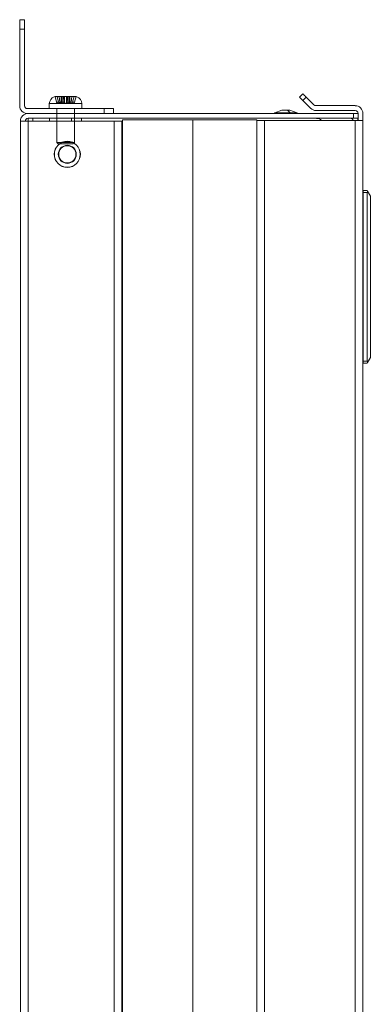
# Model space of a CAD drawing. Units: inches. Extents: x 13.5 to 79.8, y 15.4 to 60.6.
# Drawn here: x 13.5 to 17.2, y 38 to 48.5 of the extents above; entities that cross this region are included whole.
import ezdxf

# ---------------------------------------------------------------- set-up
doc = ezdxf.new("R2010")
doc.units = ezdxf.units.IN
doc.header["$MEASUREMENT"] = 0
doc.layers.add('1', color=7, linetype='Continuous', true_color=0xffffff)

msp = doc.modelspace()

# ---------------------------------------------------------------- linework, layer by layer
at = {"layer": '1', "color": 18, "linetype": 'Continuous', "lineweight": 18}
for p, q in [((13.497, 48.475), (13.549, 48.475)), ((13.497, 48.375), (13.497, 47.557)), ((13.549, 48.375), (13.497, 48.375)), ((13.549, 48.375), (13.549, 47.557)), ((16.481, 47.649), (16.517, 47.685)), ((13.813, 47.581), (13.817, 47.605)), ((13.813, 47.581), (13.817, 47.605)), ((13.816, 47.581), (13.813, 47.581)), ((13.813, 47.581), (13.816, 47.581)), ((13.813, 47.527), (13.813, 47.581)), ((13.816, 47.581), (13.813, 47.581)), ((13.813, 47.581), (13.816, 47.581)), ((13.813, 47.527), (13.813, 47.581)), ((13.82, 47.581), (13.816, 47.581)), ((13.816, 47.581), (13.816, 47.581)), ((13.816, 47.581), (13.817, 47.581)), ((13.82, 47.581), (13.816, 47.581)), ((13.816, 47.581), (13.816, 47.581)), ((13.816, 47.581), (13.817, 47.581)), ((13.817, 47.605), (13.828, 47.626)), ((13.817, 47.605), (13.828, 47.626)), ((13.817, 47.581), (13.822, 47.581)), ((13.817, 47.581), (13.822, 47.581)), ((13.822, 47.581), (13.82, 47.581)), ((13.822, 47.581), (13.82, 47.581)), ((13.831, 47.581), (13.822, 47.581)), ((13.822, 47.581), (13.823, 47.581)), ((13.831, 47.581), (13.822, 47.581)), ((13.822, 47.581), (13.823, 47.581)), ((13.823, 47.581), (13.833, 47.581)), ((13.823, 47.581), (13.833, 47.581)), ((13.845, 47.643), (13.828, 47.626)), ((13.845, 47.643), (13.828, 47.626)), ((13.838, 47.581), (13.831, 47.581)), ((13.838, 47.581), (13.831, 47.581)), ((13.833, 47.581), (13.84, 47.581)), ((13.833, 47.581), (13.84, 47.581)), ((13.841, 47.581), (13.838, 47.581)), ((13.841, 47.581), (13.838, 47.581)), ((13.84, 47.581), (13.845, 47.581)), ((13.84, 47.581), (13.845, 47.581)), ((13.859, 47.581), (13.841, 47.581)), ((13.859, 47.581), (13.841, 47.581)), ((13.866, 47.653), (13.845, 47.643)), ((13.866, 47.653), (13.845, 47.643)), ((13.845, 47.581), (13.863, 47.581)), ((13.845, 47.581), (13.863, 47.581)), ((13.86, 47.581), (13.859, 47.581)), ((13.86, 47.581), (13.859, 47.581)), ((13.876, 47.581), (13.86, 47.581)), ((13.876, 47.581), (13.86, 47.581)), ((13.863, 47.581), (13.863, 47.581)), ((13.863, 47.581), (13.881, 47.581)), ((13.863, 47.581), (13.863, 47.581)), ((13.863, 47.581), (13.881, 47.581)), ((13.866, 47.653), (13.884, 47.657)), ((13.866, 47.653), (13.884, 47.657)), ((13.866, 47.653), (13.884, 47.657)), ((13.866, 47.653), (13.884, 47.657)), ((13.866, 47.653), (13.874, 47.655)), ((13.866, 47.653), (13.874, 47.655)), ((13.882, 47.657), (13.874, 47.655)), ((13.882, 47.657), (13.874, 47.655)), ((13.874, 47.655), (13.883, 47.656)), ((13.874, 47.655), (13.883, 47.656)), ((13.874, 47.655), (13.889, 47.596)), ((13.874, 47.655), (13.889, 47.596)), ((13.888, 47.581), (13.876, 47.581)), ((13.888, 47.581), (13.876, 47.581)), ((13.881, 47.581), (13.891, 47.581)), ((13.881, 47.581), (13.891, 47.581)), ((13.884, 47.657), (13.882, 47.657)), ((13.884, 47.657), (13.882, 47.657)), ((13.883, 47.656), (13.885, 47.656)), ((13.883, 47.656), (13.885, 47.656)), ((13.889, 47.657), (13.884, 47.657)), ((13.889, 47.657), (13.884, 47.657)), ((13.885, 47.656), (13.892, 47.656)), ((13.885, 47.656), (13.892, 47.656)), ((13.898, 47.581), (13.888, 47.581)), ((13.898, 47.581), (13.888, 47.581)), ((13.891, 47.657), (13.889, 47.657)), ((13.941, 47.657), (13.889, 47.657)), ((13.891, 47.657), (13.889, 47.657)), ((13.941, 47.657), (13.889, 47.657)), ((13.889, 47.596), (13.91, 47.596)), ((13.896, 47.585), (13.889, 47.596)), ((13.889, 47.596), (13.91, 47.596)), ((13.896, 47.585), (13.889, 47.596)), ((13.895, 47.657), (13.891, 47.657)), ((13.891, 47.657), (13.891, 47.657)), ((13.895, 47.657), (13.891, 47.657)), ((13.891, 47.657), (13.891, 47.657)), ((13.891, 47.581), (13.903, 47.581)), ((13.891, 47.581), (13.903, 47.581)), ((13.892, 47.656), (13.895, 47.655)), ((13.892, 47.656), (13.895, 47.655)), ((13.903, 47.657), (13.895, 47.657)), ((13.903, 47.657), (13.895, 47.657)), ((13.895, 47.655), (13.899, 47.656)), ((13.895, 47.655), (13.899, 47.656)), ((13.91, 47.596), (13.895, 47.655)), ((13.91, 47.596), (13.895, 47.655)), ((13.907, 47.581), (13.896, 47.585)), ((13.907, 47.581), (13.896, 47.585)), ((13.92, 47.581), (13.898, 47.581)), ((13.92, 47.581), (13.898, 47.581)), ((13.899, 47.656), (13.91, 47.657)), ((13.899, 47.656), (13.91, 47.657)), ((13.904, 47.657), (13.903, 47.657)), ((13.904, 47.657), (13.903, 47.657)), ((13.903, 47.581), (13.924, 47.581)), ((13.903, 47.581), (13.924, 47.581)), ((13.916, 47.657), (13.904, 47.657)), ((13.916, 47.657), (13.904, 47.657)), ((13.941, 47.581), (13.907, 47.581)), ((13.907, 47.581), (13.928, 47.581)), ((13.941, 47.581), (13.907, 47.581)), ((13.907, 47.581), (13.928, 47.581)), ((13.91, 47.657), (13.917, 47.657)), ((13.91, 47.657), (13.962, 47.657)), ((13.91, 47.657), (13.917, 47.657)), ((13.91, 47.657), (13.962, 47.657)), ((13.91, 47.596), (13.917, 47.585)), ((13.91, 47.596), (13.917, 47.585)), ((13.925, 47.657), (13.916, 47.657)), ((13.925, 47.657), (13.916, 47.657)), ((13.917, 47.657), (13.933, 47.657)), ((13.917, 47.657), (13.933, 47.657)), ((13.917, 47.585), (13.928, 47.581)), ((13.917, 47.585), (13.928, 47.581)), ((13.922, 47.656), (13.919, 47.655)), ((13.919, 47.655), (13.921, 47.656)), ((13.922, 47.656), (13.919, 47.655)), ((13.919, 47.655), (13.921, 47.656)), ((13.919, 47.655), (13.925, 47.596)), ((13.919, 47.655), (13.925, 47.596)), ((13.945, 47.581), (13.92, 47.581)), ((13.945, 47.581), (13.92, 47.581)), ((13.921, 47.656), (13.925, 47.657)), ((13.921, 47.656), (13.925, 47.657)), ((13.944, 47.656), (13.922, 47.656)), ((13.944, 47.656), (13.922, 47.656)), ((13.924, 47.581), (13.926, 47.581)), ((13.924, 47.581), (13.926, 47.581)), ((13.925, 47.657), (13.946, 47.657)), ((13.925, 47.657), (13.946, 47.657)), ((13.925, 47.596), (13.928, 47.585)), ((13.976, 47.596), (13.925, 47.596)), ((13.925, 47.596), (13.928, 47.585)), ((13.976, 47.596), (13.925, 47.596)), ((13.926, 47.581), (13.951, 47.581)), ((13.926, 47.581), (13.951, 47.581)), ((13.928, 47.585), (13.932, 47.581)), ((13.928, 47.585), (13.932, 47.581)), ((13.928, 47.581), (13.962, 47.581)), ((13.928, 47.581), (13.962, 47.581)), ((13.932, 47.581), (13.946, 47.581)), ((13.983, 47.581), (13.932, 47.581)), ((13.932, 47.581), (13.946, 47.581)), ((13.983, 47.581), (13.932, 47.581)), ((13.933, 47.657), (13.935, 47.657)), ((13.933, 47.657), (13.935, 47.657)), ((13.935, 47.657), (13.952, 47.657)), ((13.935, 47.657), (13.952, 47.657)), ((13.946, 47.657), (13.941, 47.657)), ((13.941, 47.657), (13.941, 47.581)), ((13.946, 47.657), (13.941, 47.657)), ((13.941, 47.657), (13.941, 47.581)), ((13.946, 47.581), (13.941, 47.581)), ((13.946, 47.581), (13.941, 47.581)), ((13.967, 47.656), (13.944, 47.656)), ((13.967, 47.656), (13.944, 47.656)), ((13.956, 47.581), (13.945, 47.581)), ((13.956, 47.581), (13.945, 47.581)), ((13.946, 47.657), (13.946, 47.581)), ((13.946, 47.657), (13.946, 47.657)), ((13.946, 47.657), (13.946, 47.581)), ((13.946, 47.657), (13.946, 47.657)), ((13.946, 47.581), (13.946, 47.581)), ((13.946, 47.581), (13.946, 47.581)), ((13.951, 47.581), (13.961, 47.581)), ((13.951, 47.581), (13.961, 47.581)), ((13.952, 47.657), (13.964, 47.657)), ((13.952, 47.657), (13.964, 47.657)), ((13.97, 47.581), (13.956, 47.581)), ((13.97, 47.581), (13.956, 47.581)), ((13.961, 47.581), (13.976, 47.581)), ((13.961, 47.581), (13.976, 47.581)), ((13.962, 47.581), (13.962, 47.657)), ((13.962, 47.657), (13.97, 47.657)), ((13.962, 47.581), (13.962, 47.657)), ((13.962, 47.657), (13.97, 47.657)), ((13.962, 47.581), (13.97, 47.581)), ((13.962, 47.581), (13.97, 47.581)), ((13.964, 47.657), (13.972, 47.657)), ((13.964, 47.657), (13.972, 47.657)), ((13.97, 47.655), (13.967, 47.656)), ((13.97, 47.655), (13.967, 47.656)), ((13.973, 47.657), (13.97, 47.655)), ((13.97, 47.657), (13.975, 47.657)), ((13.973, 47.657), (13.97, 47.655)), ((13.97, 47.657), (13.975, 47.657)), ((13.976, 47.596), (13.97, 47.655)), ((13.976, 47.596), (13.97, 47.655)), ((13.993, 47.581), (13.97, 47.581)), ((13.97, 47.581), (13.975, 47.581)), ((13.993, 47.581), (13.97, 47.581)), ((13.97, 47.581), (13.975, 47.581)), ((13.972, 47.657), (13.993, 47.657)), ((13.972, 47.657), (13.993, 47.657)), ((13.976, 47.657), (13.973, 47.657)), ((13.976, 47.657), (13.973, 47.657)), ((13.975, 47.657), (13.996, 47.657)), ((13.975, 47.581), (13.975, 47.657)), ((13.975, 47.657), (13.996, 47.657)), ((13.975, 47.581), (13.975, 47.657)), ((13.989, 47.581), (13.975, 47.581)), ((13.989, 47.581), (13.975, 47.581)), ((13.99, 47.657), (13.976, 47.657)), ((13.997, 47.657), (13.976, 47.657)), ((13.99, 47.657), (13.976, 47.657)), ((13.997, 47.657), (13.976, 47.657)), ((13.979, 47.585), (13.976, 47.596)), ((13.979, 47.585), (13.976, 47.596)), ((13.976, 47.581), (13.998, 47.581)), ((13.976, 47.581), (13.998, 47.581)), ((13.983, 47.581), (13.979, 47.585)), ((13.983, 47.581), (13.979, 47.585)), ((13.997, 47.581), (13.983, 47.581)), ((13.997, 47.581), (13.983, 47.581)), ((13.989, 47.581), (13.994, 47.585)), ((13.989, 47.581), (13.994, 47.585)), ((14.04, 47.581), (13.989, 47.581)), ((14.04, 47.581), (13.989, 47.581)), ((14.008, 47.657), (13.99, 47.657)), ((14.008, 47.657), (13.99, 47.657)), ((13.993, 47.657), (13.996, 47.657)), ((13.993, 47.657), (13.996, 47.657)), ((13.996, 47.581), (13.993, 47.581)), ((13.996, 47.581), (13.993, 47.581)), ((13.994, 47.585), (13.997, 47.596)), ((13.994, 47.585), (13.997, 47.596)), ((13.996, 47.657), (13.999, 47.657)), ((13.996, 47.657), (13.999, 47.657)), ((14.022, 47.581), (13.996, 47.581)), ((14.022, 47.581), (13.996, 47.581)), ((13.997, 47.581), (13.997, 47.657)), ((14.003, 47.657), (13.997, 47.657)), ((13.997, 47.581), (13.997, 47.657)), ((14.003, 47.657), (13.997, 47.657)), ((13.997, 47.596), (14.003, 47.655)), ((13.997, 47.596), (14.003, 47.655)), ((13.997, 47.596), (14.047, 47.596)), ((13.997, 47.596), (14.047, 47.596)), ((14.003, 47.581), (13.997, 47.581)), ((14.003, 47.581), (13.997, 47.581)), ((13.998, 47.581), (14.002, 47.581)), ((13.998, 47.581), (14.002, 47.581)), ((13.999, 47.657), (14.003, 47.655)), ((13.999, 47.657), (14.003, 47.655)), ((14.002, 47.581), (14.028, 47.581)), ((14.002, 47.581), (14.028, 47.581)), ((14.01, 47.657), (14.003, 47.657)), ((14.01, 47.657), (14.003, 47.657)), ((14.003, 47.655), (14.017, 47.656)), ((14.003, 47.655), (14.017, 47.656)), ((14.01, 47.581), (14.003, 47.581)), ((14.01, 47.581), (14.003, 47.581)), ((14.011, 47.657), (14.008, 47.657)), ((14.011, 47.657), (14.008, 47.657)), ((14.062, 47.657), (14.01, 47.657)), ((14.01, 47.657), (14.01, 47.581)), ((14.062, 47.657), (14.01, 47.657)), ((14.01, 47.657), (14.01, 47.581)), ((14.044, 47.581), (14.01, 47.581)), ((14.044, 47.581), (14.01, 47.581)), ((14.03, 47.657), (14.011, 47.657)), ((14.03, 47.657), (14.011, 47.657)), ((14.017, 47.656), (14.028, 47.656)), ((14.017, 47.656), (14.028, 47.656)), ((14.03, 47.581), (14.022, 47.581)), ((14.03, 47.581), (14.022, 47.581)), ((14.047, 47.657), (14.026, 47.657)), ((14.026, 47.657), (14.026, 47.657)), ((14.026, 47.657), (14.031, 47.657)), ((14.026, 47.657), (14.026, 47.581)), ((14.047, 47.657), (14.026, 47.657)), ((14.026, 47.657), (14.026, 47.657)), ((14.026, 47.657), (14.031, 47.657)), ((14.026, 47.657), (14.026, 47.581)), ((14.026, 47.581), (14.026, 47.581)), ((14.026, 47.581), (14.031, 47.581)), ((14.026, 47.581), (14.04, 47.581)), ((14.026, 47.581), (14.026, 47.581)), ((14.026, 47.581), (14.031, 47.581)), ((14.026, 47.581), (14.04, 47.581)), ((14.028, 47.656), (14.039, 47.656)), ((14.028, 47.656), (14.039, 47.656)), ((14.028, 47.581), (14.034, 47.581)), ((14.028, 47.581), (14.034, 47.581)), ((14.038, 47.657), (14.03, 47.657)), ((14.038, 47.657), (14.03, 47.657)), ((14.046, 47.581), (14.03, 47.581)), ((14.046, 47.581), (14.03, 47.581)), ((14.031, 47.657), (14.083, 47.657)), ((14.031, 47.581), (14.031, 47.657)), ((14.031, 47.657), (14.083, 47.657)), ((14.031, 47.581), (14.031, 47.657)), ((14.031, 47.581), (14.065, 47.581)), ((14.031, 47.581), (14.065, 47.581)), ((14.034, 47.581), (14.052, 47.581)), ((14.034, 47.581), (14.052, 47.581)), ((14.047, 47.657), (14.038, 47.657)), ((14.047, 47.657), (14.038, 47.657)), ((14.039, 47.656), (14.053, 47.655)), ((14.039, 47.656), (14.053, 47.655)), ((14.045, 47.585), (14.04, 47.581)), ((14.045, 47.585), (14.04, 47.581)), ((14.056, 47.585), (14.044, 47.581)), ((14.056, 47.585), (14.044, 47.581)), ((14.065, 47.581), (14.044, 47.581)), ((14.065, 47.581), (14.044, 47.581)), ((14.047, 47.596), (14.045, 47.585)), ((14.047, 47.596), (14.045, 47.585)), ((14.065, 47.581), (14.046, 47.581)), ((14.065, 47.581), (14.046, 47.581)), ((14.062, 47.657), (14.047, 47.657)), ((14.052, 47.656), (14.047, 47.657)), ((14.047, 47.657), (14.05, 47.657)), ((14.062, 47.657), (14.047, 47.657)), ((14.052, 47.656), (14.047, 47.657)), ((14.047, 47.657), (14.05, 47.657)), ((14.053, 47.655), (14.047, 47.596)), ((14.053, 47.655), (14.047, 47.596)), ((14.05, 47.657), (14.064, 47.657)), ((14.05, 47.657), (14.064, 47.657)), ((14.053, 47.655), (14.052, 47.656)), ((14.053, 47.655), (14.052, 47.656)), ((14.052, 47.581), (14.069, 47.581)), ((14.052, 47.581), (14.069, 47.581)), ((14.062, 47.596), (14.056, 47.585)), ((14.062, 47.596), (14.056, 47.585)), ((14.068, 47.657), (14.062, 47.657)), ((14.068, 47.657), (14.062, 47.657)), ((14.077, 47.655), (14.062, 47.596)), ((14.077, 47.655), (14.062, 47.596)), ((14.083, 47.596), (14.062, 47.596)), ((14.083, 47.596), (14.062, 47.596)), ((14.064, 47.657), (14.069, 47.657)), ((14.064, 47.657), (14.069, 47.657)), ((14.065, 47.581), (14.077, 47.585)), ((14.065, 47.581), (14.077, 47.585)), ((14.07, 47.581), (14.065, 47.581)), ((14.07, 47.581), (14.065, 47.581)), ((14.073, 47.656), (14.068, 47.657)), ((14.073, 47.656), (14.068, 47.657)), ((14.069, 47.657), (14.074, 47.657)), ((14.069, 47.657), (14.074, 47.657)), ((14.069, 47.581), (14.075, 47.581)), ((14.069, 47.581), (14.075, 47.581)), ((14.091, 47.581), (14.07, 47.581)), ((14.091, 47.581), (14.07, 47.581)), ((14.077, 47.655), (14.073, 47.656)), ((14.077, 47.655), (14.073, 47.656)), ((14.074, 47.657), (14.081, 47.657)), ((14.074, 47.657), (14.081, 47.657)), ((14.075, 47.581), (14.095, 47.581)), ((14.075, 47.581), (14.095, 47.581)), ((14.085, 47.656), (14.077, 47.655)), ((14.085, 47.656), (14.077, 47.655)), ((14.077, 47.585), (14.083, 47.596)), ((14.077, 47.585), (14.083, 47.596)), ((14.081, 47.657), (14.081, 47.657)), ((14.081, 47.657), (14.082, 47.657)), ((14.081, 47.657), (14.081, 47.657)), ((14.081, 47.657), (14.082, 47.657)), ((14.082, 47.657), (14.083, 47.657)), ((14.082, 47.657), (14.083, 47.657)), ((14.083, 47.657), (14.09, 47.657)), ((14.083, 47.657), (14.09, 47.657)), ((14.083, 47.596), (14.098, 47.655)), ((14.083, 47.596), (14.098, 47.655)), ((14.088, 47.656), (14.085, 47.656)), ((14.088, 47.656), (14.085, 47.656)), ((14.094, 47.656), (14.088, 47.656)), ((14.094, 47.656), (14.088, 47.656)), ((14.09, 47.657), (14.098, 47.655)), ((14.09, 47.657), (14.098, 47.655)), ((14.096, 47.581), (14.091, 47.581)), ((14.096, 47.581), (14.091, 47.581)), ((14.098, 47.655), (14.094, 47.656)), ((14.098, 47.655), (14.094, 47.656)), ((14.095, 47.581), (14.099, 47.581)), ((14.095, 47.581), (14.099, 47.581)), ((14.111, 47.581), (14.096, 47.581)), ((14.111, 47.581), (14.096, 47.581)), ((14.107, 47.653), (14.098, 47.655)), ((14.107, 47.653), (14.098, 47.655)), ((14.099, 47.581), (14.115, 47.581)), ((14.099, 47.581), (14.115, 47.581)), ((14.107, 47.653), (14.128, 47.643)), ((14.107, 47.653), (14.128, 47.643)), ((14.121, 47.581), (14.111, 47.581)), ((14.121, 47.581), (14.111, 47.581)), ((14.115, 47.581), (14.124, 47.581)), ((14.115, 47.581), (14.124, 47.581)), ((14.126, 47.581), (14.121, 47.581)), ((14.126, 47.581), (14.121, 47.581)), ((14.124, 47.581), (14.129, 47.581)), ((14.124, 47.581), (14.129, 47.581)), ((14.141, 47.581), (14.126, 47.581)), ((14.141, 47.581), (14.126, 47.581)), ((14.128, 47.643), (14.145, 47.626)), ((14.128, 47.643), (14.145, 47.626)), ((14.129, 47.581), (14.144, 47.581)), ((14.129, 47.581), (14.144, 47.581)), ((14.142, 47.581), (14.141, 47.581)), ((14.142, 47.581), (14.141, 47.581)), ((14.149, 47.581), (14.142, 47.581)), ((14.149, 47.581), (14.142, 47.581)), ((14.144, 47.581), (14.144, 47.581)), ((14.144, 47.581), (14.151, 47.581)), ((14.144, 47.581), (14.144, 47.581)), ((14.144, 47.581), (14.151, 47.581)), ((14.156, 47.605), (14.145, 47.626)), ((14.156, 47.605), (14.145, 47.626)), ((14.154, 47.581), (14.149, 47.581)), ((14.154, 47.581), (14.149, 47.581)), ((14.151, 47.581), (14.154, 47.581)), ((14.151, 47.581), (14.154, 47.581)), ((14.154, 47.581), (14.158, 47.581)), ((14.157, 47.581), (14.154, 47.581)), ((14.154, 47.581), (14.158, 47.581)), ((14.157, 47.581), (14.154, 47.581)), ((14.158, 47.581), (14.156, 47.605)), ((14.158, 47.581), (14.156, 47.605)), ((14.158, 47.581), (14.157, 47.581)), ((14.157, 47.581), (14.157, 47.581)), ((14.157, 47.581), (14.157, 47.581)), ((14.158, 47.581), (14.157, 47.581)), ((14.157, 47.581), (14.157, 47.581)), ((14.157, 47.581), (14.157, 47.581)), ((14.158, 47.527), (14.158, 47.581)), ((14.158, 47.527), (14.158, 47.581)), ((16.553, 47.65), (16.516, 47.613)), ((16.516, 47.613), (16.598, 47.531)), ((16.553, 47.65), (16.635, 47.568)), ((16.656, 47.559), (17.075, 47.559)), ((14.397, 47.527), (13.579, 47.527)), ((13.586, 47.475), (13.579, 47.475)), ((17.055, 47.475), (13.586, 47.475)), ((13.816, 47.527), (13.813, 47.527)), ((13.813, 47.527), (13.817, 47.527)), ((13.816, 47.527), (13.813, 47.527)), ((13.813, 47.527), (13.817, 47.527)), ((13.82, 47.527), (13.816, 47.527)), ((13.82, 47.527), (13.816, 47.527)), ((13.817, 47.527), (13.822, 47.527)), ((13.817, 47.527), (13.822, 47.527)), ((13.831, 47.527), (13.82, 47.527)), ((13.831, 47.527), (13.82, 47.527)), ((13.822, 47.527), (13.833, 47.527)), ((13.822, 47.527), (13.833, 47.527)), ((13.841, 47.527), (13.831, 47.527)), ((13.841, 47.527), (13.831, 47.527)), ((13.833, 47.527), (13.845, 47.527)), ((13.833, 47.527), (13.845, 47.527)), ((13.859, 47.527), (13.841, 47.527)), ((13.859, 47.527), (13.841, 47.527)), ((13.845, 47.527), (13.863, 47.527)), ((13.845, 47.527), (13.863, 47.527)), ((13.876, 47.527), (13.859, 47.527)), ((13.876, 47.527), (13.859, 47.527)), ((13.863, 47.527), (13.881, 47.527)), ((13.863, 47.527), (13.881, 47.527)), ((13.898, 47.527), (13.876, 47.527)), ((13.898, 47.527), (13.876, 47.527)), ((13.881, 47.527), (13.903, 47.527)), ((13.881, 47.527), (13.903, 47.527)), ((13.905, 47.527), (13.892, 47.527)), ((13.892, 47.527), (13.895, 47.527)), ((13.892, 47.527), (13.892, 47.167)), ((13.905, 47.527), (13.892, 47.527)), ((13.892, 47.527), (13.895, 47.527)), ((13.892, 47.527), (13.892, 47.167)), ((13.895, 47.527), (13.914, 47.527)), ((13.895, 47.527), (13.914, 47.527)), ((13.92, 47.527), (13.898, 47.527)), ((13.92, 47.527), (13.898, 47.527)), ((13.903, 47.527), (13.926, 47.527)), ((13.903, 47.527), (13.926, 47.527)), ((13.932, 47.527), (13.905, 47.527)), ((13.932, 47.527), (13.905, 47.527)), ((13.914, 47.527), (13.945, 47.527)), ((13.914, 47.527), (13.945, 47.527)), ((13.945, 47.527), (13.92, 47.527)), ((13.945, 47.527), (13.92, 47.527)), ((13.926, 47.527), (13.951, 47.527)), ((13.926, 47.527), (13.951, 47.527)), ((13.969, 47.527), (13.932, 47.527)), ((13.969, 47.527), (13.932, 47.527)), ((13.945, 47.527), (13.984, 47.527)), ((13.97, 47.527), (13.945, 47.527)), ((13.945, 47.527), (13.984, 47.527)), ((13.97, 47.527), (13.945, 47.527)), ((13.951, 47.527), (13.976, 47.527)), ((13.951, 47.527), (13.976, 47.527)), ((14.008, 47.527), (13.969, 47.527)), ((14.008, 47.527), (13.969, 47.527)), ((13.996, 47.527), (13.97, 47.527)), ((13.996, 47.527), (13.97, 47.527)), ((13.976, 47.527), (14.002, 47.527)), ((13.976, 47.527), (14.002, 47.527)), ((13.984, 47.527), (14.022, 47.527)), ((13.984, 47.527), (14.022, 47.527)), ((14.022, 47.527), (13.996, 47.527)), ((14.022, 47.527), (13.996, 47.527)), ((14.002, 47.527), (14.028, 47.527)), ((14.002, 47.527), (14.028, 47.527)), ((14.044, 47.527), (14.008, 47.527)), ((14.044, 47.527), (14.008, 47.527)), ((14.022, 47.527), (14.055, 47.527)), ((14.046, 47.527), (14.022, 47.527)), ((14.022, 47.527), (14.055, 47.527)), ((14.046, 47.527), (14.022, 47.527)), ((14.028, 47.527), (14.052, 47.527)), ((14.028, 47.527), (14.052, 47.527)), ((14.07, 47.527), (14.044, 47.527)), ((14.07, 47.527), (14.044, 47.527)), ((14.07, 47.527), (14.046, 47.527)), ((14.07, 47.527), (14.046, 47.527)), ((14.052, 47.527), (14.075, 47.527)), ((14.052, 47.527), (14.075, 47.527)), ((14.055, 47.527), (14.076, 47.527)), ((14.055, 47.527), (14.076, 47.527)), ((14.081, 47.527), (14.07, 47.527)), ((14.091, 47.527), (14.07, 47.527)), ((14.081, 47.527), (14.07, 47.527)), ((14.091, 47.527), (14.07, 47.527)), ((14.075, 47.527), (14.095, 47.527)), ((14.075, 47.527), (14.095, 47.527)), ((14.076, 47.527), (14.081, 47.527)), ((14.076, 47.527), (14.081, 47.527)), ((14.081, 47.527), (14.081, 47.167)), ((14.081, 47.527), (14.081, 47.167)), ((14.111, 47.527), (14.091, 47.527)), ((14.111, 47.527), (14.091, 47.527)), ((14.095, 47.527), (14.115, 47.527)), ((14.095, 47.527), (14.115, 47.527)), ((14.126, 47.527), (14.111, 47.527)), ((14.126, 47.527), (14.111, 47.527)), ((14.115, 47.527), (14.129, 47.527)), ((14.115, 47.527), (14.129, 47.527)), ((14.141, 47.527), (14.126, 47.527)), ((14.141, 47.527), (14.126, 47.527)), ((14.129, 47.527), (14.144, 47.527)), ((14.129, 47.527), (14.144, 47.527)), ((14.149, 47.527), (14.141, 47.527)), ((14.149, 47.527), (14.141, 47.527)), ((14.144, 47.527), (14.151, 47.527)), ((14.144, 47.527), (14.151, 47.527)), ((14.157, 47.527), (14.149, 47.527)), ((14.157, 47.527), (14.149, 47.527)), ((14.151, 47.527), (14.158, 47.527)), ((14.151, 47.527), (14.158, 47.527)), ((14.158, 47.527), (14.157, 47.527)), ((14.157, 47.527), (14.157, 47.527)), ((14.158, 47.527), (14.157, 47.527)), ((14.157, 47.527), (14.157, 47.527)), ((14.397, 47.475), (14.397, 47.527)), ((14.497, 47.527), (14.497, 47.475)), ((16.656, 47.507), (17.075, 47.507)), ((17.055, 47.424), (17.055, 47.475)), ((17.105, 47.477), (17.105, 47.402)), ((17.156, 47.477), (17.156, 47.402)), ((13.505, 28.407), (13.505, 47.394)), ((17.055, 47.424), (13.586, 47.424)), ((13.586, 47.394), (13.586, 47.424)), ((13.586, 28.407), (13.586, 47.394)), ((14.505, 47.394), (13.586, 47.394)), ((13.636, 47.424), (13.636, 47.394)), ((13.816, 47.424), (13.816, 47.394)), ((14.051, 47.424), (14.051, 47.394)), ((14.156, 47.394), (14.156, 47.424)), ((14.505, 28.407), (14.505, 47.394)), ((14.586, 47.394), (14.586, 28.407)), ((14.595, 47.372), (14.586, 47.372)), ((14.595, 47.407), (14.595, 28.407)), ((14.595, 47.407), (15.345, 47.407)), ((15.275, 47.408), (15.275, 47.407)), ((15.275, 47.408), (16.025, 47.408)), ((15.345, 47.407), (15.345, 28.407)), ((16.025, 47.408), (16.025, 47.402)), ((16.025, 28.402), (16.025, 47.402)), ((16.106, 47.402), (16.106, 28.402)), ((16.106, 47.402), (17.075, 47.402)), ((17.075, 28.402), (17.075, 47.402)), ((17.156, 47.402), (17.156, 28.402)), ((14.586, 47.342), (14.595, 47.342)), ((13.899, 47.167), (13.892, 47.167)), ((13.892, 47.167), (13.894, 47.167)), ((13.908, 47.152), (13.892, 47.167)), ((13.899, 47.167), (13.892, 47.167)), ((13.892, 47.167), (13.894, 47.167)), ((13.908, 47.152), (13.892, 47.167)), ((13.894, 47.167), (13.895, 47.167)), ((13.908, 47.152), (13.894, 47.167)), ((13.907, 47.152), (13.894, 47.167)), ((13.894, 47.167), (13.895, 47.167)), ((13.908, 47.152), (13.894, 47.167)), ((13.907, 47.152), (13.894, 47.167)), ((13.895, 47.167), (13.904, 47.167)), ((13.895, 47.167), (13.904, 47.167)), ((13.905, 47.167), (13.899, 47.167)), ((13.905, 47.167), (13.899, 47.167)), ((13.904, 47.167), (13.914, 47.167)), ((13.904, 47.167), (13.914, 47.167)), ((13.919, 47.167), (13.905, 47.167)), ((13.919, 47.167), (13.905, 47.167)), ((13.908, 47.152), (13.907, 47.152)), ((13.907, 47.152), (13.917, 47.152)), ((13.908, 47.152), (13.907, 47.152)), ((13.907, 47.152), (13.917, 47.152)), ((13.909, 47.152), (13.908, 47.152)), ((13.909, 47.152), (13.908, 47.152)), ((13.912, 47.152), (13.909, 47.152)), ((13.912, 47.152), (13.909, 47.152)), ((13.927, 47.152), (13.912, 47.152)), ((13.927, 47.152), (13.912, 47.152)), ((13.914, 47.167), (13.93, 47.167)), ((13.914, 47.167), (13.93, 47.167)), ((13.917, 47.152), (13.921, 47.152)), ((13.917, 47.152), (13.921, 47.152)), ((13.932, 47.167), (13.919, 47.167)), ((13.932, 47.167), (13.919, 47.167)), ((13.921, 47.152), (13.939, 47.152)), ((13.921, 47.152), (13.939, 47.152)), ((13.928, 47.152), (13.927, 47.152)), ((13.928, 47.152), (13.927, 47.152)), ((13.956, 47.152), (13.928, 47.152)), ((13.956, 47.152), (13.928, 47.152)), ((13.93, 47.167), (13.945, 47.167)), ((13.93, 47.167), (13.945, 47.167)), ((13.951, 47.167), (13.932, 47.167)), ((13.951, 47.167), (13.932, 47.167)), ((13.939, 47.152), (13.947, 47.152)), ((13.939, 47.152), (13.947, 47.152)), ((13.945, 47.167), (13.964, 47.167)), ((13.945, 47.167), (13.964, 47.167)), ((13.947, 47.152), (13.968, 47.152)), ((13.947, 47.152), (13.968, 47.152)), ((13.969, 47.167), (13.951, 47.167)), ((13.969, 47.167), (13.951, 47.167)), ((13.988, 47.152), (13.956, 47.152)), ((13.988, 47.152), (13.956, 47.152)), ((13.964, 47.167), (13.984, 47.167)), ((13.964, 47.167), (13.984, 47.167)), ((13.968, 47.152), (13.982, 47.152)), ((13.968, 47.152), (13.982, 47.152)), ((13.989, 47.167), (13.969, 47.167)), ((13.989, 47.167), (13.969, 47.167)), ((13.982, 47.152), (14, 47.152)), ((13.982, 47.152), (14, 47.152)), ((13.984, 47.167), (14.003, 47.167)), ((13.984, 47.167), (14.003, 47.167)), ((13.991, 47.152), (13.988, 47.152)), ((13.991, 47.152), (13.988, 47.152)), ((14.008, 47.167), (13.989, 47.167)), ((14.008, 47.167), (13.989, 47.167)), ((14.02, 47.152), (13.991, 47.152)), ((14.02, 47.152), (13.991, 47.152)), ((14, 47.152), (14.017, 47.152)), ((14, 47.152), (14.017, 47.152)), ((14.003, 47.167), (14.022, 47.167)), ((14.003, 47.167), (14.022, 47.167)), ((14.026, 47.167), (14.008, 47.167)), ((14.026, 47.167), (14.008, 47.167)), ((14.017, 47.152), (14.03, 47.152)), ((14.017, 47.152), (14.03, 47.152)), ((14.025, 47.152), (14.02, 47.152)), ((14.025, 47.152), (14.02, 47.152)), ((14.022, 47.167), (14.039, 47.167)), ((14.022, 47.167), (14.039, 47.167)), ((14.046, 47.152), (14.025, 47.152)), ((14.046, 47.152), (14.025, 47.152)), ((14.044, 47.167), (14.026, 47.167)), ((14.044, 47.167), (14.026, 47.167)), ((14.03, 47.152), (14.046, 47.152)), ((14.03, 47.152), (14.046, 47.152)), ((14.039, 47.167), (14.055, 47.167)), ((14.039, 47.167), (14.055, 47.167)), ((14.057, 47.167), (14.044, 47.167)), ((14.057, 47.167), (14.044, 47.167)), ((14.046, 47.152), (14.053, 47.152)), ((14.051, 47.152), (14.046, 47.152)), ((14.046, 47.152), (14.053, 47.152)), ((14.051, 47.152), (14.046, 47.152)), ((14.061, 47.152), (14.051, 47.152)), ((14.061, 47.152), (14.051, 47.152)), ((14.053, 47.152), (14.063, 47.152)), ((14.053, 47.152), (14.063, 47.152)), ((14.055, 47.167), (14.065, 47.167)), ((14.055, 47.167), (14.065, 47.167)), ((14.07, 47.167), (14.057, 47.167)), ((14.07, 47.167), (14.057, 47.167)), ((14.065, 47.152), (14.061, 47.152)), ((14.065, 47.152), (14.061, 47.152)), ((14.063, 47.152), (14.064, 47.152)), ((14.063, 47.152), (14.064, 47.152)), ((14.064, 47.152), (14.065, 47.152)), ((14.064, 47.152), (14.065, 47.152)), ((14.065, 47.167), (14.076, 47.167)), ((14.065, 47.152), (14.081, 47.167)), ((14.065, 47.167), (14.076, 47.167)), ((14.065, 47.152), (14.081, 47.167)), ((14.075, 47.167), (14.07, 47.167)), ((14.075, 47.167), (14.07, 47.167)), ((14.081, 47.167), (14.075, 47.167)), ((14.081, 47.167), (14.075, 47.167)), ((14.076, 47.167), (14.078, 47.167)), ((14.076, 47.167), (14.078, 47.167)), ((14.078, 47.167), (14.081, 47.167)), ((14.078, 47.167), (14.081, 47.167)), ((14.586, 46.774), (14.595, 46.774)), ((17.159, 46.653), (17.16, 46.653)), ((17.16, 46.633), (17.159, 46.633)), ((17.159, 46.633), (17.159, 46.388)), ((17.16, 46.654), (17.201, 46.654)), ((17.201, 46.634), (17.16, 46.634)), ((17.16, 46.634), (17.16, 44.834)), ((17.201, 46.654), (17.204, 46.648)), ((17.204, 46.648), (17.201, 46.634)), ((17.201, 44.834), (17.201, 46.634)), ((17.236, 46.593), (17.204, 46.648)), ((17.236, 46.593), (17.236, 44.874)), ((17.156, 46.387), (17.16, 46.389)), ((17.16, 46.377), (17.156, 46.375)), ((17.156, 45.169), (17.16, 45.169)), ((17.16, 45.159), (17.156, 45.159)), ((17.159, 45.158), (17.156, 45.158)), ((17.159, 45.159), (17.159, 44.833)), ((17.159, 44.833), (17.16, 44.833)), ((17.16, 44.834), (17.201, 44.834)), ((17.201, 44.834), (17.204, 44.819)), ((17.204, 44.819), (17.236, 44.874)), ((17.2, 44.813), (17.159, 44.813)), ((17.201, 44.814), (17.16, 44.814)), ((17.204, 44.819), (17.201, 44.814))]:
    msp.add_line(p, q, dxfattribs=at)
at = {"layer": '1', "color": 18, "linetype": 'Continuous', "lineweight": 13}
for p, q in [((16.218, 47.482), (16.211, 47.475)), ((16.294, 47.511), (16.218, 47.482)), ((16.381, 47.482), (16.352, 47.511)), ((16.455, 47.482), (16.378, 47.511)), ((16.384, 47.475), (16.381, 47.482)), ((16.461, 47.475), (16.455, 47.482))]:
    msp.add_line(p, q, dxfattribs=at)
at = {"layer": '1', "color": 18, "linetype": 'Continuous', "lineweight": 18}
for radius in [0.139, 0.138, 0.0961, 0.0911]:
    msp.add_circle((14.005, 47.04), radius, dxfattribs=at)
for centre, radius, start, end in [((13.579, 47.557), 0.0816, 180, 270), ((13.579, 47.557), 0.03, 180, 270), ((16.656, 47.589), 0.03, 225, 270), ((17.075, 47.477), 0.0816, 0, 90), ((13.586, 47.394), 0.0816, 90, 180), ((16.656, 47.589), 0.0816, 225, 270), ((17.075, 47.477), 0.03, 0, 90), ((13.586, 47.394), 0.03, 90, 180), ((16.661, 47.342), 0.0816, 47.3892, 90), ((17.023, 47.394), 0.03, 16.3716, 90), ((17.023, 47.394), 0.0816, 5.9484, 21.5719)]:
    msp.add_arc(centre, radius, start, end, dxfattribs=at)
for points in [[(13.497, 48.375), (13.497, 48.425), (13.497, 48.475)], [(16.517, 47.685), (16.553, 47.65)], [(16.516, 47.613), (16.481, 47.649)], [(14.397, 47.527), (14.447, 47.527), (14.497, 47.527)], [(17.055, 47.475), (17.105, 47.475)], [(13.586, 47.394), (13.545, 47.394), (13.505, 47.394)], [(17.105, 47.424), (17.055, 47.424)], [(17.159, 46.633), (17.159, 46.653)], [(17.16, 46.634), (17.16, 46.654)], [(17.159, 44.813), (17.159, 44.833)], [(17.16, 44.814), (17.16, 44.834)]]:
    msp.add_open_spline(points, degree=1, dxfattribs=at)
for points, knots in [([(13.549, 48.475), (13.549, 48.462), (13.549, 48.375)], [0, 0, 0.133952, 1, 1]), ([(14.505, 47.394), (14.575, 47.394), (14.586, 47.394)], [0, 0, 0.866022, 1, 1]), ([(16.025, 47.402), (16.036, 47.402), (16.106, 47.402)], [0, 0, 0.133958, 1, 1]), ([(17.075, 47.402), (17.115, 47.402), (17.156, 47.402)], [0, 0, 0.49999, 1, 1])]:
    msp.add_open_spline(points, degree=1, knots=knots, dxfattribs=at)
at = {"layer": '1', "color": 18, "linetype": 'Continuous', "lineweight": 13}
for points, knots in [([(16.218, 47.482), (16.252, 47.482), (16.336, 47.482), (16.381, 47.482)], [0, 0, 0.211779, 0.723154, 1, 1]), ([(16.294, 47.511), (16.303, 47.511), (16.352, 47.511)], [0, 0, 0.149403, 1, 1]), ([(16.381, 47.482), (16.42, 47.482), (16.455, 47.482)], [0, 0, 0.525507, 1, 1])]:
    msp.add_open_spline(points, degree=1, knots=knots, dxfattribs=at)
msp.add_open_spline([(16.352, 47.511), (16.378, 47.511)], degree=1, dxfattribs=at)

doc.saveas('drawing.dxf')
